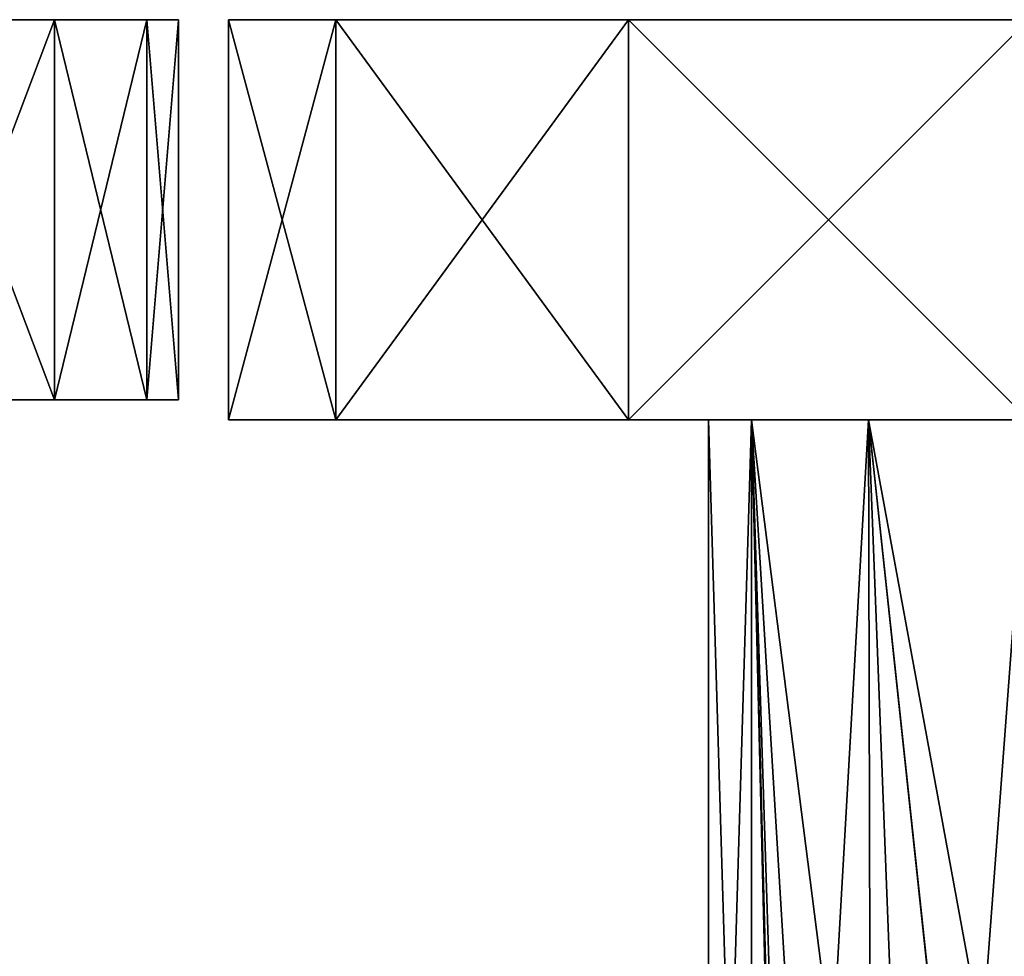
# Model space of a CAD drawing. Extents: x -151 to 150, y -586 to 0.
# Drawn here: x -50 to -1, y -47 to 0 of the extents above; entities that cross this region are included whole.
import ezdxf

# ---------------------------------------------------------------- set-up
doc = ezdxf.new("R2010")
doc.units = 0
doc.header["$MEASUREMENT"] = 0
for name, color, linetype in [('LAYER01855', 7, 'Continuous'), ('LAYER01856', 7, 'Continuous'), ('LAYER01859', 7, 'Continuous'), ('LAYER01970', 7, 'Continuous'), ('LAYER01971', 7, 'Continuous'), ('LAYER01972', 7, 'Continuous'), ('LAYER01975', 7, 'Continuous'), ('LAYER02068', 7, 'Continuous'), ('LAYER03445', 7, 'Continuous'), ('LAYER03452', 7, 'Continuous'), ('LAYER03453', 7, 'Continuous'), ('LAYER03454', 7, 'Continuous'), ('LAYER03455', 7, 'Continuous'), ('LAYER03456', 7, 'Continuous'), ('LAYER03457', 7, 'Continuous'), ('LAYER03458', 7, 'Continuous'), ('LAYER03459', 7, 'Continuous'), ('LAYER03460', 7, 'Continuous'), ('LAYER03463', 7, 'Continuous'), ('LAYER03479', 7, 'Continuous'), ('LAYER03480', 7, 'Continuous'), ('LAYER03481', 7, 'Continuous'), ('LAYER03482', 7, 'Continuous'), ('LAYER03508', 7, 'Continuous'), ('LAYER03511', 7, 'Continuous'), ('LAYER03512', 7, 'Continuous'), ('LAYER03513', 7, 'Continuous'), ('LAYER03514', 7, 'Continuous'), ('LAYER03515', 7, 'Continuous'), ('LAYER03516', 7, 'Continuous'), ('LAYER03517', 7, 'Continuous'), ('LAYER03518', 7, 'Continuous'), ('LAYER03519', 7, 'Continuous'), ('LAYER03522', 7, 'Continuous'), ('LAYER03554', 7, 'Continuous'), ('LAYER03555', 7, 'Continuous'), ('LAYER03556', 7, 'Continuous'), ('LAYER03557', 7, 'Continuous')]:
    doc.layers.add(name, color=color, linetype=linetype)

msp = doc.modelspace()

# ---------------------------------------------------------------- linework, layer by layer
at = {"layer": 'LAYER01855', "color": 253}
for points in [[(-48.707, -19, 1080.897), (-55.897, -19, 1073.707), (-48.707, 0, 1080.897)], [(-48.707, 0, 1080.897), (-55.897, -19, 1073.707), (-55.897, 0, 1073.707)]]:
    msp.add_3dface(points, dxfattribs=at)
at = {"layer": 'LAYER01856', "color": 253}
for points in [[(-44.091, -19, 1089.957), (-48.707, -19, 1080.897), (-44.091, 0, 1089.957)], [(-44.091, 0, 1089.957), (-48.707, -19, 1080.897), (-48.707, 0, 1080.897)]]:
    msp.add_3dface(points, dxfattribs=at)
at = {"layer": 'LAYER01859', "color": 253}
for points in [[(-42.5, -19, 1100), (-44.091, -19, 1089.957), (-42.5, 0, 1100)], [(-42.5, 0, 1100), (-44.091, -19, 1089.957), (-44.091, 0, 1089.957)]]:
    msp.add_3dface(points, dxfattribs=at)
at = {"layer": 'LAYER01970', "color": 253}
for points in [[(-48.707, -19, 1119.103), (-44.091, -19, 1110.043), (-48.707, 0, 1119.103)], [(-48.707, 0, 1119.103), (-44.091, -19, 1110.043), (-44.091, 0, 1110.043)]]:
    msp.add_3dface(points, dxfattribs=at)
at = {"layer": 'LAYER01971', "color": 253}
for points in [[(-44.091, -19, 1110.043), (-42.5, -19, 1100), (-44.091, 0, 1110.043)], [(-44.091, 0, 1110.043), (-42.5, -19, 1100), (-42.5, 0, 1100)]]:
    msp.add_3dface(points, dxfattribs=at)
at = {"layer": 'LAYER01972', "color": 253}
for points in [[(-42.5, 0, 1100), (-107.5, 0, 1100), (-44.091, 0, 1110.043)], [(-44.091, 0, 1110.043), (-107.5, 0, 1100), (-105.909, 0, 1110.043)], [(-42.5, 0, 1100), (-44.091, 0, 1089.957), (-107.5, 0, 1100)], [(-107.5, 0, 1100), (-44.091, 0, 1089.957), (-48.707, 0, 1080.897)], [(-107.5, 0, 1100), (-48.707, 0, 1080.897), (-55.897, 0, 1073.707)], [(-44.091, 0, 1110.043), (-105.909, 0, 1110.043), (-101.293, 0, 1119.103)], [(-44.091, 0, 1110.043), (-101.293, 0, 1119.103), (-48.707, 0, 1119.103)], [(-48.707, 0, 1119.103), (-101.293, 0, 1119.103), (-94.103, 0, 1126.293)], [(-48.707, 0, 1119.103), (-94.103, 0, 1126.293), (-55.897, 0, 1126.293)]]:
    msp.add_3dface(points, dxfattribs=at)
at = {"layer": 'LAYER01975', "color": 253}
for points in [[(-48.707, -19, 1080.897), (-62.611, -19, 1095.302), (-66.214, -19, 1090.082)], [(-48.707, -19, 1080.897), (-66.214, -19, 1090.082), (-55.897, -19, 1073.707)], [(-55.897, -19, 1126.293), (-64.096, -19, 1107.527), (-48.707, -19, 1119.103)], [(-48.707, -19, 1119.103), (-64.096, -19, 1107.527), (-44.091, -19, 1110.043)], [(-44.091, -19, 1110.043), (-64.096, -19, 1107.527), (-61.847, -19, 1101.597)], [(-42.5, -19, 1100), (-61.847, -19, 1101.597), (-62.611, -19, 1095.302)], [(-42.5, -19, 1100), (-62.611, -19, 1095.302), (-44.091, -19, 1089.957)], [(-44.091, -19, 1089.957), (-62.611, -19, 1095.302), (-48.707, -19, 1080.897)], [(-44.091, -19, 1110.043), (-61.847, -19, 1101.597), (-42.5, -19, 1100)]]:
    msp.add_3dface(points, dxfattribs=at)
at = {"layer": 'LAYER02068', "color": 253}
for points in [[(-55.897, -19, 1126.293), (-48.707, -19, 1119.103), (-55.897, 0, 1126.293)], [(-55.897, 0, 1126.293), (-48.707, -19, 1119.103), (-48.707, 0, 1119.103)]]:
    msp.add_3dface(points, dxfattribs=at)
at = {"layer": 'LAYER03445', "color": 253}
msp.add_3dface([(0, -63.5, 1961), (0, -20, 1961), (-3.29, -63.941, 1960.658)], dxfattribs=at)
at = {"layer": 'LAYER03452', "color": 253}
msp.add_3dface([(-12.472, -76.84, 1955.023), (-12.401, -76.009, 1955.108), (-13.856, -20, 1953)], dxfattribs=at)
at = {"layer": 'LAYER03453', "color": 253}
msp.add_3dface([(-12.472, -76.84, 1955.023), (-13.856, -20, 1953), (-13.856, -91.5, 1953)], dxfattribs=at)
at = {"layer": 'LAYER03454', "color": 253}
msp.add_3dface([(-12.401, -76.009, 1955.108), (-12.151, -73.066, 1955.41), (-13.856, -20, 1953)], dxfattribs=at)
at = {"layer": 'LAYER03455', "color": 253}
msp.add_3dface([(-13.856, -20, 1953), (-12.151, -73.066, 1955.41), (-10.825, -69.75, 1956.782)], dxfattribs=at)
at = {"layer": 'LAYER03456', "color": 253}
msp.add_3dface([(-8, -20, 1958.856), (-10.825, -69.75, 1956.782), (-7.885, -66.81, 1958.676)], dxfattribs=at)
at = {"layer": 'LAYER03457', "color": 253}
msp.add_3dface([(-13.856, -20, 1953), (-10.825, -69.75, 1956.782), (-8, -20, 1958.856)], dxfattribs=at)
at = {"layer": 'LAYER03458', "color": 253}
msp.add_3dface([(-8, -20, 1958.856), (-7.885, -66.81, 1958.676), (-6.25, -65.175, 1959.729)], dxfattribs=at)
at = {"layer": 'LAYER03459', "color": 253}
msp.add_3dface([(-3.29, -63.941, 1960.658), (0, -20, 1961), (-8, -20, 1958.856)], dxfattribs=at)
at = {"layer": 'LAYER03460', "color": 253}
msp.add_3dface([(-3.29, -63.941, 1960.658), (-8, -20, 1958.856), (-6.25, -65.175, 1959.729)], dxfattribs=at)
at = {"layer": 'LAYER03463', "color": 253}
for points in [[(-13.856, -20, 1953), (-16, -20, 1945), (-13.856, -91.5, 1953)], [(-13.856, -91.5, 1953), (-16, -20, 1945), (-16, -91.5, 1945)]]:
    msp.add_3dface(points, dxfattribs=at)
at = {"layer": 'LAYER03479', "color": 253}
for points in [[(0, 0, 1985), (-20, 0, 1979.641), (0, -20, 1985)], [(0, -20, 1985), (-20, 0, 1979.641), (-20, -20, 1979.641)]]:
    msp.add_3dface(points, dxfattribs=at)
at = {"layer": 'LAYER03480', "color": 253}
for points in [[(-16, -20, 1945), (-13.856, -20, 1937), (-16, -91.5, 1945)], [(-16, -91.5, 1945), (-13.856, -20, 1937), (-13.856, -91.5, 1937)]]:
    msp.add_3dface(points, dxfattribs=at)
at = {"layer": 'LAYER03481', "color": 253}
for points in [[(-20, 0, 1979.641), (-34.641, 0, 1965), (-20, -20, 1979.641)], [(-20, -20, 1979.641), (-34.641, 0, 1965), (-34.641, -20, 1965)]]:
    msp.add_3dface(points, dxfattribs=at)
at = {"layer": 'LAYER03482', "color": 253}
for points in [[(-34.641, 0, 1965), (-40, 0, 1945), (-34.641, -20, 1965)], [(-34.641, -20, 1965), (-40, 0, 1945), (-40, -20, 1945)]]:
    msp.add_3dface(points, dxfattribs=at)
at = {"layer": 'LAYER03508', "color": 253}
msp.add_3dface([(-13.856, -91.5, 1937), (-13.856, -20, 1937), (-12.471, -76.852, 1934.976)], dxfattribs=at)
at = {"layer": 'LAYER03511', "color": 253}
msp.add_3dface([(-7.885, -66.81, 1931.324), (-13.856, -20, 1937), (-8, -20, 1931.144)], dxfattribs=at)
at = {"layer": 'LAYER03512', "color": 253}
msp.add_3dface([(-10.825, -69.75, 1933.218), (-13.856, -20, 1937), (-7.885, -66.81, 1931.324)], dxfattribs=at)
at = {"layer": 'LAYER03513', "color": 253}
msp.add_3dface([(-13.856, -20, 1937), (-12.4, -76.009, 1934.891), (-12.471, -76.852, 1934.976)], dxfattribs=at)
at = {"layer": 'LAYER03514', "color": 253}
msp.add_3dface([(-10.825, -69.75, 1933.218), (-12.152, -73.072, 1934.592), (-13.856, -20, 1937)], dxfattribs=at)
at = {"layer": 'LAYER03515', "color": 253}
msp.add_3dface([(-13.856, -20, 1937), (-12.152, -73.072, 1934.592), (-12.4, -76.009, 1934.891)], dxfattribs=at)
at = {"layer": 'LAYER03516', "color": 253}
for points in [[(-40, 0, 1945), (-34.641, 0, 1925), (-40, -20, 1945)], [(-40, -20, 1945), (-34.641, 0, 1925), (-34.641, -20, 1925)]]:
    msp.add_3dface(points, dxfattribs=at)
at = {"layer": 'LAYER03517', "color": 253}
for points in [[(-34.641, 0, 1965), (-20, 0, 1910.359), (-40, 0, 1945)], [(-40, 0, 1945), (-20, 0, 1910.359), (-34.641, 0, 1925)], [(-20, 0, 1979.641), (-20, 0, 1910.359), (-34.641, 0, 1965)], [(0, 0, 1905), (-20, 0, 1979.641), (20, 0, 1910.359)], [(20, 0, 1910.359), (-20, 0, 1979.641), (0, 0, 1985)], [(0, 0, 1905), (-20, 0, 1910.359), (-20, 0, 1979.641)]]:
    msp.add_3dface(points, dxfattribs=at)
at = {"layer": 'LAYER03518', "color": 253}
for points in [[(-20, 0, 1910.359), (0, 0, 1905), (-20, -20, 1910.359)], [(-20, -20, 1910.359), (0, 0, 1905), (0, -20, 1905)]]:
    msp.add_3dface(points, dxfattribs=at)
at = {"layer": 'LAYER03519', "color": 253}
for points in [[(-34.641, 0, 1925), (-20, 0, 1910.359), (-34.641, -20, 1925)], [(-34.641, -20, 1925), (-20, 0, 1910.359), (-20, -20, 1910.359)]]:
    msp.add_3dface(points, dxfattribs=at)
at = {"layer": 'LAYER03522', "color": 253}
for points in [[(-34.641, -20, 1925), (-16, -20, 1945), (-40, -20, 1945)], [(-40, -20, 1945), (-16, -20, 1945), (-34.641, -20, 1965)], [(-20, -20, 1910.359), (-13.856, -20, 1937), (-34.641, -20, 1925)], [(-34.641, -20, 1925), (-13.856, -20, 1937), (-16, -20, 1945)], [(-34.641, -20, 1965), (-16, -20, 1945), (-13.856, -20, 1953)], [(-34.641, -20, 1965), (-13.856, -20, 1953), (-8, -20, 1958.856)], [(-8, -20, 1958.856), (-20, -20, 1979.641), (-34.641, -20, 1965)], [(0, -20, 1905), (-8, -20, 1931.144), (-20, -20, 1910.359)], [(-20, -20, 1910.359), (-8, -20, 1931.144), (-13.856, -20, 1937)], [(-8, -20, 1958.856), (0, -20, 1985), (-20, -20, 1979.641)], [(0, -20, 1905), (0, -20, 1929), (-8, -20, 1931.144)], [(0, -20, 1961), (0, -20, 1985), (-8, -20, 1958.856)]]:
    msp.add_3dface(points, dxfattribs=at)
at = {"layer": 'LAYER03554', "color": 253}
msp.add_3dface([(-7.885, -66.81, 1931.324), (-8, -20, 1931.144), (-6.25, -65.175, 1930.271)], dxfattribs=at)
at = {"layer": 'LAYER03555', "color": 253}
msp.add_3dface([(0, -20, 1929), (0, -63.5, 1929), (-8, -20, 1931.144)], dxfattribs=at)
at = {"layer": 'LAYER03556', "color": 253}
msp.add_3dface([(-8, -20, 1931.144), (-3.286, -63.94, 1929.341), (-6.25, -65.175, 1930.271)], dxfattribs=at)
at = {"layer": 'LAYER03557', "color": 253}
msp.add_3dface([(-8, -20, 1931.144), (0, -63.5, 1929), (-3.286, -63.94, 1929.341)], dxfattribs=at)

doc.saveas('drawing.dxf')
